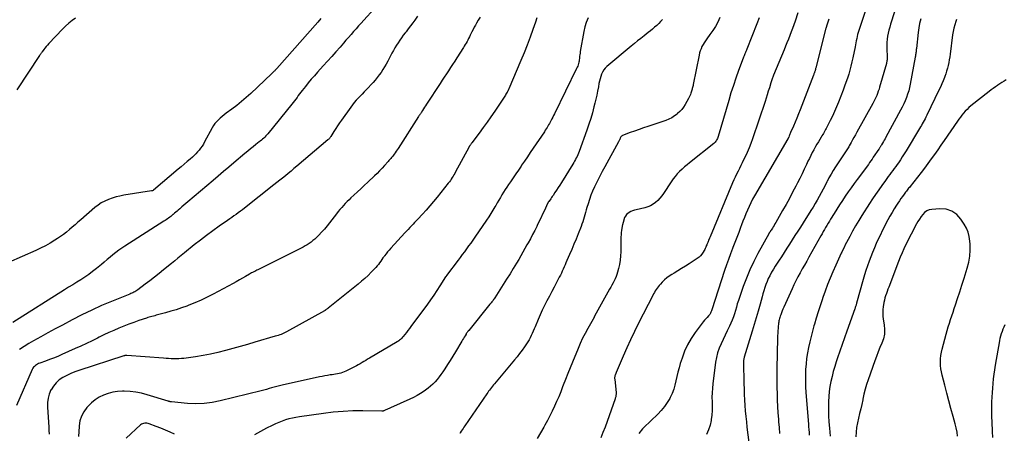
# Model space of a CAD drawing. Units: feet. Extents: x 2000000 to 2005031, y 575000 to 580007.
# Drawn here: x 2002247 to 2002490, y 575986 to 576088 of the extents above; entities that cross this region are included whole.
import ezdxf

# ---------------------------------------------------------------- set-up
doc = ezdxf.new("R2010")
doc.units = ezdxf.units.FT
doc.header["$LTSCALE"] = 100
doc.header["$MEASUREMENT"] = 0
doc.layers.add('CONTOUR INDEX', color=32, linetype='Continuous', lineweight=25)
doc.layers.add('CONTOUR INTERMEDIATE', color=40, linetype='Continuous', lineweight=15)

msp = doc.modelspace()

# ---------------------------------------------------------------- linework, layer by layer
at = {"layer": 'CONTOUR INDEX', "linetype": 'Continuous', "lineweight": 25, "flags": 128}
for points, elevation in [([(2002360.81, 576088.88), (2002360.37, 576088.12), (2002359.93, 576087.35), (2002359.68, 576086.89), (2002359.38, 576086.35), (2002359.1, 576085.8), (2002358.82, 576085.25), (2002358.55, 576084.7), (2002358.4, 576084.37), (2002358.21, 576083.98), (2002358.01, 576083.59), (2002357.81, 576083.2), (2002357.61, 576082.82), (2002357.39, 576082.44), (2002357.17, 576082.07), (2002356.95, 576081.7), (2002356.72, 576081.33), (2002355.09, 576078.79), (2002354.58, 576078), (2002354.07, 576077.22), (2002353.55, 576076.43), (2002353.04, 576075.65), (2002352.52, 576074.87), (2002352.01, 576074.09), (2002351.49, 576073.3), (2002350.98, 576072.52), (2002347.67, 576067.42), (2002347.42, 576067.03), (2002347.16, 576066.64), (2002346.91, 576066.25), (2002346.65, 576065.85), (2002346.29, 576065.3), (2002346.21, 576065.19), (2002346.14, 576065.07), (2002346.06, 576064.96), (2002345.99, 576064.85), (2002345.91, 576064.73), (2002345.84, 576064.62), (2002345.76, 576064.5), (2002345.69, 576064.39), (2002340.67, 576056.53), (2002340.44, 576056.17), (2002340.2, 576055.81), (2002339.95, 576055.46), (2002339.69, 576055.12), (2002339.47, 576054.82), (2002339.32, 576054.62), (2002339.17, 576054.43), (2002339.02, 576054.25), (2002338.86, 576054.06), (2002338.7, 576053.87), (2002338.55, 576053.69), (2002338.39, 576053.51), (2002338.22, 576053.33), (2002337.33, 576052.34), (2002336.72, 576051.67), (2002336.1, 576051.02), (2002335.45, 576050.37), (2002334.8, 576049.74), (2002333.17, 576048.2), (2002332.32, 576047.4), (2002331.48, 576046.6), (2002330.62, 576045.81), (2002329.77, 576045.02), (2002329.04, 576044.34), (2002328.56, 576043.89), (2002328.09, 576043.42), (2002327.63, 576042.94), (2002327.18, 576042.46), (2002326.75, 576041.96), (2002326.32, 576041.45), (2002325.9, 576040.94), (2002325.49, 576040.42), (2002323.77, 576038.2), (2002323.14, 576037.42), (2002322.49, 576036.65), (2002321.81, 576035.91), (2002321.12, 576035.19), (2002320.52, 576034.58), (2002320.1, 576034.18), (2002319.67, 576033.8), (2002319.21, 576033.45), (2002318.74, 576033.12), (2002318.25, 576032.8), (2002317.75, 576032.51), (2002317.25, 576032.23), (2002316.74, 576031.96), (2002306.1, 576026.64), (2002305.85, 576026.51), (2002305.59, 576026.38), (2002305.33, 576026.24), (2002305.08, 576026.11), (2002304.83, 576025.97), (2002304.57, 576025.84), (2002304.32, 576025.7), (2002304.07, 576025.55), (2002303.07, 576024.97), (2002302.31, 576024.54), (2002301.55, 576024.11), (2002300.79, 576023.69), (2002300.02, 576023.28), (2002295.07, 576020.64), (2002293.61, 576019.89), (2002292.13, 576019.18), (2002290.63, 576018.52), (2002289.11, 576017.9), (2002288.6, 576017.7), (2002287.31, 576017.23), (2002286.02, 576016.79), (2002284.7, 576016.39), (2002283.38, 576016.02), (2002281.42, 576015.51), (2002281.07, 576015.42), (2002280.72, 576015.32), (2002280.38, 576015.23), (2002280.03, 576015.14), (2002279.68, 576015.04), (2002279.34, 576014.94), (2002279, 576014.84), (2002278.66, 576014.73), (2002276.82, 576014.11), (2002275.57, 576013.68), (2002274.33, 576013.23), (2002273.09, 576012.75), (2002271.87, 576012.25), (2002270.63, 576011.71), (2002269.42, 576011.16), (2002268.22, 576010.59), (2002267.02, 576010), (2002266.66, 576009.82), (2002265.29, 576009.14), (2002263.91, 576008.48), (2002262.52, 576007.83), (2002261.12, 576007.2), (2002257.8, 576005.72), (2002256.82, 576005.3), (2002255.83, 576004.89), (2002254.84, 576004.51), (2002253.84, 576004.14), (2002252.43, 576003.65), (2002252.13, 576003.53), (2002251.85, 576003.39), (2002251.58, 576003.23), (2002251.33, 576003.05), (2002251.09, 576002.84), (2002250.89, 576002.61), (2002250.72, 576002.36), (2002250.57, 576002.08), (2002246.67, 575993.19)], 860), ([(2002429.51, 576088.64), (2002428.96, 576087.2), (2002426.5, 576080.95), (2002426.39, 576080.68), (2002426.28, 576080.4), (2002426.17, 576080.13), (2002426.05, 576079.85), (2002425.94, 576079.58), (2002425.83, 576079.3), (2002425.72, 576079.02), (2002425.62, 576078.75), (2002424.48, 576075.67), (2002423.82, 576073.85), (2002423.19, 576072.01), (2002422.6, 576070.17), (2002422.04, 576068.31), (2002419.43, 576059.41), (2002419.35, 576059.17), (2002419.26, 576058.93), (2002419.15, 576058.7), (2002419.03, 576058.48), (2002418.89, 576058.26), (2002418.73, 576058.06), (2002418.56, 576057.88), (2002418.37, 576057.72), (2002412.42, 576053), (2002411.79, 576052.48), (2002411.16, 576051.95), (2002410.56, 576051.4), (2002409.96, 576050.83), (2002409.39, 576050.24), (2002408.85, 576049.63), (2002408.35, 576048.99), (2002407.88, 576048.32), (2002405.98, 576045.43), (2002405.55, 576044.82), (2002405.08, 576044.24), (2002404.57, 576043.7), (2002404.03, 576043.19), (2002403.44, 576042.75), (2002402.81, 576042.37), (2002402.14, 576042.09), (2002401.43, 576041.87), (2002399.29, 576041.39), (2002398.84, 576041.27), (2002398.4, 576041.13), (2002397.96, 576040.96), (2002397.54, 576040.77), (2002397.17, 576040.52), (2002396.85, 576040.23), (2002396.61, 576039.86), (2002396.43, 576039.46), (2002396.06, 576038.3), (2002396.05, 576038.23), (2002396.03, 576038.17), (2002396.01, 576038.1), (2002395.99, 576038.04), (2002395.98, 576037.97), (2002395.96, 576037.91), (2002395.95, 576037.84), (2002395.93, 576037.77), (2002395.74, 576036.86), (2002395.65, 576036.33), (2002395.57, 576035.8), (2002395.53, 576035.27), (2002395.51, 576034.73), (2002395.46, 576031.07), (2002395.4, 576030.03), (2002395.3, 576028.99), (2002395.12, 576027.96), (2002394.9, 576026.94), (2002394.66, 576026.02), (2002394.49, 576025.47), (2002394.3, 576024.93), (2002394.08, 576024.4), (2002393.83, 576023.89), (2002393.56, 576023.38), (2002393.28, 576022.87), (2002393.01, 576022.36), (2002392.73, 576021.86), (2002389.03, 576015.17), (2002389, 576015.1), (2002388.96, 576015.03), (2002388.92, 576014.96), (2002388.89, 576014.89), (2002388.86, 576014.84), (2002388.84, 576014.79), (2002388.81, 576014.75), (2002388.79, 576014.7), (2002388.77, 576014.66), (2002388.74, 576014.62), (2002388.72, 576014.57), (2002388.69, 576014.53), (2002388.67, 576014.48), (2002387.36, 576012.17), (2002386.7, 576010.97), (2002386.08, 576009.74), (2002385.5, 576008.49), (2002384.95, 576007.23), (2002383.57, 576003.91), (2002383, 576002.49), (2002382.42, 576001.07), (2002381.87, 575999.64), (2002381.32, 575998.21), (2002381.15, 575997.77), (2002380.68, 575996.57), (2002380.19, 575995.37), (2002379.67, 575994.18), (2002379.14, 575993), (2002378.58, 575991.83), (2002378.01, 575990.67), (2002377.41, 575989.52), (2002376.8, 575988.37), (2002376.51, 575987.86), (2002375.73, 575986.47), (2002374.92, 575985.1)], 840), ([(2002469.32, 576088.44), (2002469.06, 576087.31), (2002468.87, 576086.18), (2002468.71, 576085.03), (2002468.27, 576081.16), (2002468.24, 576080.88), (2002468.2, 576080.61), (2002468.17, 576080.34), (2002468.14, 576080.07), (2002468.1, 576079.8), (2002468.06, 576079.53), (2002468.02, 576079.26), (2002467.97, 576078.99), (2002466.76, 576072.38), (2002466.58, 576071.54), (2002466.37, 576070.7), (2002466.11, 576069.88), (2002465.82, 576069.07), (2002465.5, 576068.27), (2002465.15, 576067.48), (2002464.77, 576066.71), (2002464.38, 576065.94), (2002460.76, 576059.28), (2002460.56, 576058.91), (2002460.36, 576058.55), (2002460.15, 576058.2), (2002459.94, 576057.84), (2002459.69, 576057.41), (2002459.61, 576057.27), (2002459.52, 576057.13), (2002459.43, 576056.99), (2002459.35, 576056.86), (2002459.26, 576056.72), (2002459.17, 576056.58), (2002459.08, 576056.44), (2002458.99, 576056.31), (2002457.66, 576054.32), (2002457.36, 576053.88), (2002457.06, 576053.45), (2002456.75, 576053.02), (2002456.44, 576052.59), (2002453.67, 576048.88), (2002452.93, 576047.86), (2002452.19, 576046.83), (2002451.46, 576045.8), (2002450.75, 576044.76), (2002450.05, 576043.71), (2002449.35, 576042.65), (2002448.68, 576041.59), (2002448.01, 576040.51), (2002447.14, 576039.1), (2002446.83, 576038.59), (2002446.52, 576038.08), (2002446.22, 576037.57), (2002445.91, 576037.05), (2002445.62, 576036.54), (2002445.32, 576036.02), (2002445.03, 576035.5), (2002444.73, 576034.98), (2002441.79, 576029.71), (2002441.25, 576028.75), (2002440.71, 576027.79), (2002440.17, 576026.82), (2002439.64, 576025.86), (2002439.11, 576024.89), (2002438.6, 576023.91), (2002438.12, 576022.92), (2002437.65, 576021.93), (2002435.59, 576017.41), (2002435.39, 576016.95), (2002435.2, 576016.49), (2002435.03, 576016.03), (2002434.87, 576015.56), (2002434.75, 576015.18), (2002434.66, 576014.89), (2002434.58, 576014.61), (2002434.5, 576014.32), (2002434.43, 576014.02), (2002434.38, 576013.73), (2002434.33, 576013.44), (2002434.29, 576013.14), (2002434.26, 576012.84), (2002434.2, 576012.21), (2002434.16, 576011.59), (2002434.12, 576010.98), (2002434.09, 576010.36), (2002434.07, 576009.75), (2002433.89, 576002.31), (2002433.87, 576000.75), (2002433.87, 575999.19), (2002433.89, 575997.63), (2002433.94, 575996.07), (2002434, 575994.51), (2002434.08, 575992.95), (2002434.18, 575991.4), (2002434.29, 575989.84), (2002434.34, 575989.17), (2002434.44, 575987.74), (2002434.54, 575986.31)], 820)]:
    msp.add_lwpolyline(points, dxfattribs=dict(at, elevation=elevation))
at = {"layer": 'CONTOUR INTERMEDIATE', "linetype": 'Continuous', "lineweight": 25, "flags": 128}
for points, elevation in [([(2002456.68, 576093.49), (2002454.1, 576085.58), (2002453.95, 576085.08), (2002453.8, 576084.58), (2002453.68, 576084.07), (2002453.56, 576083.56), (2002453.46, 576083.05), (2002453.35, 576082.53), (2002453.25, 576082.02), (2002453.15, 576081.51), (2002452.61, 576078.83), (2002452.39, 576077.81), (2002452.15, 576076.79), (2002451.88, 576075.78), (2002451.59, 576074.78), (2002451.27, 576073.78), (2002450.93, 576072.79), (2002450.58, 576071.81), (2002450.21, 576070.83), (2002449.05, 576067.87), (2002448.58, 576066.72), (2002448.09, 576065.59), (2002447.57, 576064.47), (2002447.02, 576063.35), (2002446.22, 576061.78), (2002446.06, 576061.46), (2002445.89, 576061.15), (2002445.72, 576060.84), (2002445.55, 576060.53), (2002445.38, 576060.22), (2002445.2, 576059.91), (2002445.02, 576059.61), (2002444.83, 576059.31), (2002444.49, 576058.74), (2002444.13, 576058.15), (2002443.78, 576057.56), (2002443.44, 576056.96), (2002443.1, 576056.37), (2002443, 576056.18), (2002442.62, 576055.48), (2002442.26, 576054.78), (2002441.91, 576054.07), (2002441.57, 576053.35), (2002441.19, 576052.52), (2002440.66, 576051.38), (2002440.12, 576050.25), (2002439.56, 576049.13), (2002439, 576048.02), (2002438.58, 576047.21), (2002437.79, 576045.71), (2002436.98, 576044.21), (2002436.16, 576042.71), (2002435.32, 576041.23), (2002433.62, 576038.26), (2002433.42, 576037.92), (2002433.22, 576037.57), (2002433.01, 576037.23), (2002432.8, 576036.9), (2002432.47, 576036.37), (2002432.42, 576036.3), (2002432.38, 576036.22), (2002432.33, 576036.15), (2002432.28, 576036.08), (2002432.23, 576036), (2002432.19, 576035.93), (2002432.14, 576035.85), (2002432.09, 576035.78), (2002432.04, 576035.69), (2002431.99, 576035.61), (2002431.94, 576035.53), (2002431.9, 576035.45), (2002429.25, 576030.63), (2002428.22, 576028.65), (2002427.26, 576026.63), (2002426.41, 576024.57), (2002425.62, 576022.47), (2002424.7, 576019.82), (2002424.43, 576019.03), (2002424.17, 576018.23), (2002423.93, 576017.43), (2002423.7, 576016.62), (2002423.46, 576015.81), (2002423.19, 576015.02), (2002422.89, 576014.24), (2002422.56, 576013.47), (2002422.21, 576012.71), (2002421.71, 576011.62), (2002421.2, 576010.54), (2002420.69, 576009.46), (2002420.18, 576008.38), (2002419.71, 576007.29), (2002419.32, 576006.17), (2002419.04, 576005.03), (2002418.83, 576003.86), (2002418.14, 575998.53), (2002418.02, 575997.43), (2002417.95, 575996.33), (2002417.93, 575995.23), (2002417.95, 575994.13), (2002417.97, 575993.03), (2002417.95, 575991.93), (2002417.86, 575990.83), (2002417.73, 575989.73), (2002417.7, 575989.5), (2002417.45, 575988.32), (2002417.11, 575987.17), (2002416.62, 575986.08)], 828), ([(2002334.73, 576090.86), (2002332.17, 576088.08), (2002331.54, 576087.38), (2002330.91, 576086.68), (2002330.29, 576085.98), (2002329.67, 576085.27), (2002329.05, 576084.56), (2002328.43, 576083.85), (2002327.81, 576083.14), (2002327.19, 576082.43), (2002326.37, 576081.49), (2002325.33, 576080.32), (2002324.29, 576079.15), (2002323.24, 576077.98), (2002322.19, 576076.82), (2002320.8, 576075.29), (2002320.03, 576074.42), (2002319.27, 576073.54), (2002318.53, 576072.65), (2002317.8, 576071.75), (2002317, 576070.74), (2002316.68, 576070.33), (2002316.37, 576069.92), (2002316.05, 576069.51), (2002315.75, 576069.09), (2002315.44, 576068.68), (2002315.13, 576068.26), (2002314.81, 576067.86), (2002314.48, 576067.45), (2002308.56, 576060.14), (2002308.32, 576059.86), (2002308.08, 576059.59), (2002307.82, 576059.32), (2002307.55, 576059.07), (2002307.28, 576058.82), (2002307, 576058.58), (2002306.71, 576058.34), (2002306.43, 576058.11), (2002305.64, 576057.48), (2002304.95, 576056.93), (2002304.27, 576056.38), (2002303.6, 576055.82), (2002302.93, 576055.26), (2002300.22, 576052.96), (2002298.93, 576051.87), (2002297.65, 576050.79), (2002296.36, 576049.7), (2002295.08, 576048.61), (2002288.89, 576043.36), (2002288.39, 576042.94), (2002287.89, 576042.51), (2002287.4, 576042.09), (2002286.9, 576041.66), (2002286.52, 576041.33), (2002286.21, 576041.07), (2002285.9, 576040.81), (2002285.6, 576040.54), (2002285.29, 576040.28), (2002285.2, 576040.2), (2002284.94, 576039.98), (2002284.67, 576039.76), (2002284.4, 576039.55), (2002284.12, 576039.34), (2002283.84, 576039.14), (2002283.56, 576038.94), (2002283.28, 576038.75), (2002282.99, 576038.56), (2002273.39, 576032.46), (2002272.62, 576031.96), (2002271.87, 576031.43), (2002271.13, 576030.87), (2002270.42, 576030.3), (2002269.71, 576029.71), (2002269, 576029.12), (2002268.29, 576028.54), (2002267.58, 576027.95), (2002266.34, 576026.93), (2002265.41, 576026.2), (2002264.47, 576025.49), (2002263.5, 576024.83), (2002262.51, 576024.18), (2002261.51, 576023.56), (2002260.51, 576022.93), (2002259.51, 576022.31), (2002258.51, 576021.68), (2002245.76, 576013.6)], 868), ([(2002439.07, 576089.87), (2002438.4, 576087.88), (2002438.09, 576086.98), (2002437.77, 576086.09), (2002437.44, 576085.2), (2002437.1, 576084.31), (2002436.75, 576083.42), (2002436.39, 576082.54), (2002436.03, 576081.66), (2002435.67, 576080.78), (2002433.09, 576074.57), (2002432.99, 576074.34), (2002432.9, 576074.1), (2002432.81, 576073.87), (2002432.73, 576073.63), (2002432.64, 576073.39), (2002432.56, 576073.15), (2002432.49, 576072.91), (2002432.42, 576072.67), (2002432.06, 576071.45), (2002431.8, 576070.6), (2002431.54, 576069.75), (2002431.27, 576068.9), (2002430.99, 576068.06), (2002427.92, 576058.89), (2002427.51, 576057.75), (2002427.08, 576056.63), (2002426.61, 576055.53), (2002426.1, 576054.44), (2002425.73, 576053.69), (2002425.39, 576052.98), (2002425.04, 576052.28), (2002424.69, 576051.58), (2002424.34, 576050.88), (2002423.99, 576050.18), (2002423.65, 576049.47), (2002423.33, 576048.76), (2002423.02, 576048.04), (2002417.46, 576034.72), (2002417.34, 576034.44), (2002417.22, 576034.16), (2002417.11, 576033.89), (2002416.99, 576033.61), (2002416.87, 576033.33), (2002416.76, 576033.05), (2002416.65, 576032.77), (2002416.53, 576032.49), (2002416.53, 576032.47), (2002416.4, 576032.18), (2002416.28, 576031.9), (2002416.14, 576031.62), (2002415.99, 576031.34), (2002415.76, 576030.94), (2002415.47, 576030.5), (2002415.14, 576030.09), (2002414.75, 576029.73), (2002414.32, 576029.41), (2002412.29, 576028.09), (2002411.38, 576027.51), (2002410.46, 576026.93), (2002409.54, 576026.37), (2002408.61, 576025.81), (2002408.06, 576025.48), (2002407.42, 576025.07), (2002406.81, 576024.62), (2002406.24, 576024.13), (2002405.7, 576023.6), (2002405.23, 576023.11), (2002404.95, 576022.79), (2002404.68, 576022.46), (2002404.43, 576022.12), (2002404.2, 576021.77), (2002403.98, 576021.4), (2002403.76, 576021.04), (2002403.56, 576020.66), (2002403.36, 576020.29), (2002399.87, 576013.44), (2002398.87, 576011.43), (2002397.9, 576009.41), (2002396.97, 576007.38), (2002396.07, 576005.33), (2002394.36, 576001.34), (2002394.33, 576001.27), (2002394.3, 576001.21), (2002394.28, 576001.14), (2002394.25, 576001.07), (2002394.22, 576001.01), (2002394.19, 576000.94), (2002394.16, 576000.88), (2002394.14, 576000.81), (2002394.11, 576000.73), (2002394.07, 576000.63), (2002394.04, 576000.52), (2002394.01, 576000.42), (2002393.99, 576000.31), (2002393.98, 576000.24), (2002393.96, 576000.09), (2002393.96, 575999.95), (2002393.96, 575999.81), (2002393.97, 575999.66), (2002394.3, 575996.3), (2002394.31, 575996.11), (2002394.31, 575995.92), (2002394.29, 575995.74), (2002394.26, 575995.55), (2002394.22, 575995.37), (2002394.18, 575995.19), (2002394.13, 575995.01), (2002394.07, 575994.83), (2002391.59, 575987.88), (2002391.09, 575986.54), (2002390.58, 575985.2)], 836), ([(2002462.91, 576090.19), (2002461.91, 576087.11), (2002461.69, 576086.38), (2002461.49, 576085.64), (2002461.32, 576084.89), (2002461.17, 576084.14), (2002461.07, 576083.39), (2002460.99, 576082.63), (2002460.97, 576081.86), (2002460.97, 576081.1), (2002461.05, 576079.03), (2002461.06, 576078.92), (2002461.06, 576078.81), (2002461.06, 576078.69), (2002461.05, 576078.58), (2002461.04, 576078.34), (2002461.02, 576078.11), (2002460.99, 576077.87), (2002460.94, 576077.65), (2002460.89, 576077.42), (2002459.22, 576071.62), (2002459.06, 576071.1), (2002458.89, 576070.59), (2002458.7, 576070.08), (2002458.5, 576069.57), (2002458.28, 576069.07), (2002458.04, 576068.58), (2002457.8, 576068.09), (2002457.54, 576067.61), (2002453.61, 576060.52), (2002453.26, 576059.87), (2002452.9, 576059.23), (2002452.54, 576058.59), (2002452.18, 576057.95), (2002451.75, 576057.19), (2002451.6, 576056.93), (2002451.44, 576056.67), (2002451.28, 576056.41), (2002451.11, 576056.16), (2002450.95, 576055.9), (2002450.78, 576055.65), (2002450.61, 576055.4), (2002450.45, 576055.15), (2002448.36, 576052), (2002447.79, 576051.11), (2002447.25, 576050.21), (2002446.74, 576049.29), (2002446.26, 576048.35), (2002446.21, 576048.26), (2002445.76, 576047.36), (2002445.3, 576046.46), (2002444.84, 576045.57), (2002444.36, 576044.69), (2002443.87, 576043.81), (2002443.37, 576042.94), (2002442.85, 576042.08), (2002442.31, 576041.23), (2002440.36, 576038.2), (2002439.7, 576037.16), (2002439.03, 576036.11), (2002438.37, 576035.07), (2002437.71, 576034.01), (2002437.05, 576032.97), (2002436.38, 576031.92), (2002435.7, 576030.88), (2002435.02, 576029.85), (2002434.47, 576029.02), (2002433.99, 576028.28), (2002433.51, 576027.53), (2002433.06, 576026.77), (2002432.61, 576026.01), (2002432.53, 576025.86), (2002432.15, 576025.16), (2002431.8, 576024.45), (2002431.49, 576023.71), (2002431.21, 576022.97), (2002430.95, 576022.22), (2002430.71, 576021.46), (2002430.48, 576020.7), (2002430.26, 576019.93), (2002429.76, 576018.14), (2002429.29, 576016.47), (2002428.81, 576014.81), (2002428.32, 576013.15), (2002427.83, 576011.5), (2002425.87, 576005.07), (2002425.83, 576004.93), (2002425.8, 576004.78), (2002425.76, 576004.63), (2002425.74, 576004.49), (2002425.72, 576004.34), (2002425.7, 576004.19), (2002425.69, 576004.04), (2002425.69, 576003.89), (2002425.8, 575998.61), (2002425.84, 575997.26), (2002425.89, 575995.91), (2002425.95, 575994.56), (2002426.03, 575993.22), (2002426.13, 575991.87), (2002426.25, 575990.52), (2002426.39, 575989.18), (2002426.55, 575987.84), (2002427.58, 575979.7)], 824), ([(2002321.65, 576088.52), (2002320.9, 576087.61), (2002310.81, 576076.23), (2002310.67, 576076.08), (2002310.53, 576075.93), (2002310.39, 576075.79), (2002310.25, 576075.65), (2002310.12, 576075.52), (2002310.04, 576075.45), (2002309.96, 576075.37), (2002309.87, 576075.3), (2002309.79, 576075.22), (2002309.71, 576075.15), (2002309.62, 576075.07), (2002309.54, 576075), (2002309.46, 576074.92), (2002304.36, 576070.07), (2002303.25, 576069.05), (2002302.11, 576068.06), (2002300.94, 576067.12), (2002299.74, 576066.2), (2002298.32, 576065.16), (2002297.82, 576064.77), (2002297.33, 576064.38), (2002296.85, 576063.97), (2002296.38, 576063.55), (2002295.94, 576063.1), (2002295.54, 576062.63), (2002295.18, 576062.12), (2002294.86, 576061.58), (2002292.99, 576058.1), (2002292.69, 576057.58), (2002292.37, 576057.07), (2002292.02, 576056.58), (2002291.66, 576056.11), (2002291.26, 576055.66), (2002290.86, 576055.22), (2002290.43, 576054.8), (2002289.99, 576054.39), (2002289.42, 576053.9), (2002288.69, 576053.27), (2002287.95, 576052.63), (2002287.21, 576052), (2002286.47, 576051.37), (2002280.4, 576046.24), (2002280.29, 576046.17), (2002280.18, 576046.1), (2002280.05, 576046.06), (2002279.92, 576046.03), (2002273.12, 576044.96), (2002272.15, 576044.78), (2002271.2, 576044.55), (2002270.25, 576044.26), (2002269.32, 576043.94), (2002268.42, 576043.54), (2002267.56, 576043.08), (2002266.75, 576042.53), (2002265.97, 576041.93), (2002262.49, 576038.93), (2002261.79, 576038.33), (2002261.1, 576037.73), (2002260.4, 576037.12), (2002259.71, 576036.51), (2002259, 576035.92), (2002258.28, 576035.35), (2002257.53, 576034.82), (2002256.77, 576034.31), (2002256.09, 576033.88), (2002254.95, 576033.19), (2002253.8, 576032.54), (2002252.62, 576031.94), (2002251.43, 576031.37), (2002244.74, 576028.38)], 872), ([(2002261.22, 576088.63), (2002260.37, 576088.01), (2002259.56, 576087.35), (2002258.78, 576086.65), (2002258.04, 576085.92), (2002254.61, 576082.32), (2002254.29, 576081.97), (2002253.98, 576081.61), (2002253.69, 576081.24), (2002253.4, 576080.86), (2002253.02, 576080.32), (2002252.93, 576080.2), (2002252.85, 576080.09), (2002252.77, 576079.97), (2002252.7, 576079.85), (2002252.62, 576079.73), (2002252.54, 576079.61), (2002252.46, 576079.5), (2002252.38, 576079.38), (2002246.75, 576070.94)], 876), ([(2002345.45, 576089.07), (2002344.78, 576088.14), (2002344.25, 576087.41), (2002343.7, 576086.68), (2002343.15, 576085.96), (2002342.59, 576085.24), (2002342.37, 576084.97), (2002341.91, 576084.38), (2002341.47, 576083.78), (2002341.04, 576083.17), (2002340.63, 576082.55), (2002340.23, 576081.92), (2002339.85, 576081.28), (2002339.48, 576080.63), (2002339.13, 576079.98), (2002338.09, 576078), (2002337.7, 576077.3), (2002337.31, 576076.6), (2002336.89, 576075.92), (2002336.46, 576075.25), (2002336, 576074.6), (2002335.52, 576073.96), (2002335.01, 576073.35), (2002334.48, 576072.75), (2002332.77, 576070.92), (2002332.28, 576070.41), (2002331.8, 576069.89), (2002331.3, 576069.38), (2002330.81, 576068.87), (2002330.33, 576068.36), (2002329.86, 576067.82), (2002329.42, 576067.27), (2002329, 576066.71), (2002326.7, 576063.51), (2002326.21, 576062.81), (2002325.73, 576062.11), (2002325.27, 576061.39), (2002324.82, 576060.67), (2002324.08, 576059.45), (2002324, 576059.33), (2002323.92, 576059.21), (2002323.83, 576059.1), (2002323.74, 576058.99), (2002323.65, 576058.88), (2002323.55, 576058.78), (2002323.44, 576058.68), (2002323.34, 576058.59), (2002315.7, 576052.12), (2002315, 576051.53), (2002314.3, 576050.95), (2002313.6, 576050.37), (2002312.9, 576049.8), (2002312.19, 576049.22), (2002311.48, 576048.66), (2002310.77, 576048.09), (2002310.06, 576047.52), (2002302.83, 576041.82), (2002302.32, 576041.42), (2002301.8, 576041.03), (2002301.28, 576040.65), (2002300.76, 576040.28), (2002300.23, 576039.91), (2002299.7, 576039.54), (2002299.17, 576039.17), (2002298.64, 576038.8), (2002296.57, 576037.34), (2002295.02, 576036.22), (2002293.48, 576035.09), (2002291.96, 576033.92), (2002290.46, 576032.74), (2002288.03, 576030.77), (2002287.23, 576030.13), (2002286.44, 576029.49), (2002285.64, 576028.84), (2002284.85, 576028.19), (2002282.89, 576026.58), (2002281.77, 576025.68), (2002280.65, 576024.79), (2002279.52, 576023.92), (2002278.37, 576023.06), (2002276.52, 576021.68), (2002276.29, 576021.52), (2002276.06, 576021.37), (2002275.82, 576021.23), (2002275.57, 576021.1), (2002275.32, 576020.98), (2002275.07, 576020.87), (2002274.81, 576020.76), (2002274.55, 576020.65), (2002270.11, 576018.84), (2002267.64, 576017.79), (2002265.2, 576016.7), (2002262.79, 576015.53), (2002260.41, 576014.31), (2002257.97, 576013.02), (2002256.19, 576012.06), (2002254.42, 576011.09), (2002252.66, 576010.1), (2002250.9, 576009.1), (2002249.75, 576008.43), (2002248.59, 576007.74), (2002247.43, 576007.03)], 864), ([(2002374.78, 576088.67), (2002374.45, 576087.63), (2002373.83, 576085.83), (2002373.15, 576083.9), (2002372.44, 576081.97), (2002371.68, 576080.07), (2002370.9, 576078.17), (2002367.91, 576071.15), (2002367.86, 576071.05), (2002367.82, 576070.95), (2002367.77, 576070.86), (2002367.72, 576070.76), (2002367.68, 576070.66), (2002367.62, 576070.57), (2002367.57, 576070.47), (2002367.52, 576070.38), (2002367.35, 576070.09), (2002367.21, 576069.86), (2002367.07, 576069.62), (2002366.92, 576069.39), (2002366.77, 576069.16), (2002364.43, 576065.69), (2002363.49, 576064.33), (2002362.54, 576062.97), (2002361.58, 576061.64), (2002360.6, 576060.31), (2002358.79, 576057.91), (2002358.7, 576057.79), (2002358.62, 576057.67), (2002358.53, 576057.54), (2002358.44, 576057.42), (2002358.37, 576057.32), (2002358.32, 576057.25), (2002358.28, 576057.17), (2002358.23, 576057.1), (2002358.19, 576057.03), (2002358.15, 576056.95), (2002358.11, 576056.88), (2002358.07, 576056.8), (2002358.02, 576056.73), (2002354.79, 576050.72), (2002354.6, 576050.37), (2002354.39, 576050.01), (2002354.18, 576049.66), (2002353.97, 576049.32), (2002353.74, 576048.97), (2002353.51, 576048.64), (2002353.26, 576048.31), (2002353.01, 576047.99), (2002350.23, 576044.52), (2002349.35, 576043.45), (2002348.46, 576042.39), (2002347.54, 576041.34), (2002346.61, 576040.31), (2002345.52, 576039.13), (2002345.13, 576038.7), (2002344.72, 576038.27), (2002344.32, 576037.85), (2002343.91, 576037.43), (2002343.51, 576037.01), (2002343.11, 576036.58), (2002342.71, 576036.16), (2002342.31, 576035.73), (2002338.83, 576031.93), (2002338.43, 576031.49), (2002338.05, 576031.04), (2002337.68, 576030.58), (2002337.33, 576030.1), (2002337.2, 576029.93), (2002336.91, 576029.54), (2002336.63, 576029.15), (2002336.35, 576028.75), (2002336.08, 576028.35), (2002335.79, 576027.96), (2002335.5, 576027.58), (2002335.18, 576027.21), (2002334.86, 576026.86), (2002334.02, 576026), (2002333.26, 576025.24), (2002332.47, 576024.5), (2002331.66, 576023.79), (2002330.83, 576023.09), (2002323.45, 576017.16), (2002323.33, 576017.07), (2002323.21, 576016.98), (2002323.09, 576016.9), (2002322.97, 576016.81), (2002322.76, 576016.67), (2002322.74, 576016.66), (2002322.72, 576016.65), (2002322.71, 576016.64), (2002322.69, 576016.63), (2002322.61, 576016.59), (2002322.59, 576016.57), (2002322.57, 576016.56), (2002322.56, 576016.55), (2002322.54, 576016.54), (2002313.2, 576011.34), (2002312.87, 576011.16), (2002312.53, 576011), (2002312.18, 576010.85), (2002311.84, 576010.71), (2002311.48, 576010.58), (2002311.13, 576010.46), (2002310.77, 576010.35), (2002310.41, 576010.24), (2002305.35, 576008.77), (2002303.54, 576008.25), (2002301.73, 576007.73), (2002299.92, 576007.22), (2002298.11, 576006.71), (2002296.29, 576006.24), (2002294.46, 576005.82), (2002292.62, 576005.48), (2002290.76, 576005.19), (2002287.9, 576004.81), (2002287.28, 576004.74), (2002286.65, 576004.7), (2002286.03, 576004.68), (2002285.4, 576004.69), (2002284.77, 576004.72), (2002284.14, 576004.75), (2002283.51, 576004.79), (2002282.89, 576004.83), (2002273.82, 576005.48), (2002273.8, 576005.48), (2002273.78, 576005.49), (2002273.76, 576005.49), (2002273.74, 576005.49), (2002273.65, 576005.5), (2002273.63, 576005.5), (2002273.61, 576005.5), (2002273.59, 576005.5), (2002273.57, 576005.5), (2002273.45, 576005.49), (2002273.37, 576005.48), (2002273.29, 576005.46), (2002273.21, 576005.44), (2002273.13, 576005.42), (2002262.06, 576001.82), (2002261.04, 576001.45), (2002260.03, 576001.05), (2002259.05, 576000.58), (2002258.08, 576000.08), (2002257.2, 575999.48), (2002256.41, 575998.8), (2002255.76, 575997.98), (2002255.19, 575997.08), (2002255.17, 575997.03), (2002254.76, 575996.02), (2002254.46, 575994.98), (2002254.32, 575993.91), (2002254.3, 575992.81), (2002254.61, 575987.9), (2002254.67, 575987), (2002254.74, 575986.1)], 856), ([(2002387.47, 576088.64), (2002386.99, 576087.56), (2002386.64, 576086.44), (2002386.37, 576085.29), (2002385.51, 576080.36), (2002385.44, 576079.98), (2002385.39, 576079.59), (2002385.34, 576079.2), (2002385.3, 576078.81), (2002385.29, 576078.63), (2002385.25, 576078.33), (2002385.21, 576078.04), (2002385.14, 576077.75), (2002385.07, 576077.46), (2002385.06, 576077.41), (2002384.96, 576077.1), (2002384.86, 576076.8), (2002384.73, 576076.51), (2002384.6, 576076.21), (2002379.13, 576065), (2002378.93, 576064.6), (2002378.73, 576064.2), (2002378.53, 576063.81), (2002378.33, 576063.41), (2002378.28, 576063.32), (2002378.1, 576062.97), (2002377.91, 576062.63), (2002377.71, 576062.29), (2002377.51, 576061.96), (2002377.31, 576061.63), (2002377.1, 576061.3), (2002376.88, 576060.97), (2002376.66, 576060.64), (2002373.9, 576056.58), (2002373.18, 576055.53), (2002372.47, 576054.47), (2002371.75, 576053.41), (2002371.04, 576052.35), (2002370.91, 576052.16), (2002370.27, 576051.19), (2002369.62, 576050.23), (2002368.96, 576049.27), (2002368.31, 576048.3), (2002367.86, 576047.64), (2002367.44, 576047.01), (2002367.02, 576046.37), (2002366.62, 576045.72), (2002366.22, 576045.07), (2002365.83, 576044.42), (2002365.44, 576043.76), (2002365.05, 576043.1), (2002364.67, 576042.45), (2002364.47, 576042.11), (2002363.98, 576041.28), (2002363.48, 576040.47), (2002362.96, 576039.66), (2002362.42, 576038.87), (2002359.52, 576034.64), (2002359.02, 576033.92), (2002358.52, 576033.2), (2002358.01, 576032.49), (2002357.49, 576031.78), (2002356.98, 576031.07), (2002356.45, 576030.36), (2002355.93, 576029.66), (2002355.4, 576028.96), (2002352.6, 576025.25), (2002352.57, 576025.2), (2002352.53, 576025.15), (2002352.5, 576025.11), (2002352.47, 576025.06), (2002352.44, 576025.01), (2002352.41, 576024.96), (2002352.38, 576024.91), (2002352.35, 576024.86), (2002350.94, 576022.65), (2002350.2, 576021.51), (2002349.44, 576020.37), (2002348.65, 576019.26), (2002347.85, 576018.15), (2002343.77, 576012.62), (2002343.41, 576012.14), (2002343.05, 576011.66), (2002342.69, 576011.19), (2002342.32, 576010.72), (2002341.9, 576010.18), (2002341.73, 576009.99), (2002341.57, 576009.8), (2002341.39, 576009.62), (2002341.2, 576009.45), (2002341.01, 576009.29), (2002340.81, 576009.13), (2002340.6, 576008.99), (2002340.38, 576008.85), (2002333.59, 576004.85), (2002333.13, 576004.58), (2002332.68, 576004.31), (2002332.22, 576004.04), (2002331.76, 576003.76), (2002331.31, 576003.5), (2002330.84, 576003.23), (2002330.38, 576002.98), (2002329.91, 576002.73), (2002327.74, 576001.63), (2002327.35, 576001.45), (2002326.95, 576001.29), (2002326.54, 576001.16), (2002326.12, 576001.06), (2002325.69, 576000.97), (2002325.26, 576000.9), (2002324.84, 576000.83), (2002324.41, 576000.77), (2002323.94, 576000.71), (2002323.27, 576000.61), (2002322.61, 576000.51), (2002321.96, 576000.38), (2002321.3, 576000.25), (2002312.09, 575998.22), (2002311.44, 575998.07), (2002310.79, 575997.91), (2002310.14, 575997.73), (2002309.5, 575997.54), (2002308.86, 575997.35), (2002308.21, 575997.17), (2002307.57, 575997), (2002306.92, 575996.83), (2002296.86, 575994.32), (2002294.86, 575993.93), (2002292.86, 575993.67), (2002290.84, 575993.62), (2002288.81, 575993.71), (2002284.85, 575994.07), (2002284.79, 575994.08), (2002284.73, 575994.09), (2002284.68, 575994.1), (2002284.62, 575994.11), (2002284.57, 575994.12), (2002284.51, 575994.13), (2002284.46, 575994.14), (2002284.4, 575994.16), (2002284.36, 575994.17), (2002284.28, 575994.19), (2002284.2, 575994.22), (2002284.12, 575994.24), (2002284.05, 575994.26), (2002278.83, 575995.84), (2002277.45, 575996.2), (2002276.05, 575996.47), (2002274.64, 575996.62), (2002273.21, 575996.69), (2002272.75, 575996.69), (2002271.56, 575996.63), (2002270.39, 575996.46), (2002269.25, 575996.16), (2002268.13, 575995.76), (2002267.07, 575995.22), (2002266.07, 575994.6), (2002265.16, 575993.85), (2002264.31, 575993.02), (2002264, 575992.68), (2002263.26, 575991.66), (2002262.67, 575990.57), (2002262.31, 575989.39), (2002262.11, 575988.15), (2002262.1, 575987.99), (2002262.03, 575986.77), (2002261.95, 575985.55)], 852), ([(2002405.77, 576088.23), (2002405.29, 576087.74), (2002404.81, 576087.27), (2002404.32, 576086.8), (2002403.81, 576086.35), (2002403.3, 576085.9), (2002402.78, 576085.46), (2002402.25, 576085.04), (2002401.72, 576084.62), (2002401.2, 576084.23), (2002400.41, 576083.62), (2002399.62, 576083), (2002398.84, 576082.37), (2002398.07, 576081.73), (2002392.07, 576076.68), (2002391.66, 576076.27), (2002391.29, 576075.83), (2002390.99, 576075.33), (2002390.75, 576074.79), (2002390.56, 576074.23), (2002390.38, 576073.66), (2002390.24, 576073.08), (2002390.11, 576072.5), (2002389.95, 576071.66), (2002389.75, 576070.65), (2002389.54, 576069.65), (2002389.31, 576068.65), (2002389.08, 576067.65), (2002388.85, 576066.75), (2002388.47, 576065.3), (2002388.06, 576063.87), (2002387.61, 576062.45), (2002387.12, 576061.04), (2002385.21, 576055.76), (2002385.06, 576055.36), (2002384.89, 576054.95), (2002384.71, 576054.55), (2002384.52, 576054.16), (2002384.31, 576053.78), (2002384.1, 576053.39), (2002383.89, 576053.01), (2002383.66, 576052.64), (2002380.88, 576048.11), (2002380.48, 576047.48), (2002380.09, 576046.85), (2002379.68, 576046.23), (2002379.27, 576045.62), (2002378.79, 576044.93), (2002378.61, 576044.66), (2002378.43, 576044.39), (2002378.24, 576044.13), (2002378.05, 576043.87), (2002377.75, 576043.45), (2002377.71, 576043.4), (2002377.67, 576043.34), (2002377.63, 576043.28), (2002377.59, 576043.22), (2002377.56, 576043.16), (2002377.53, 576043.1), (2002377.5, 576043.04), (2002377.47, 576042.98), (2002376.66, 576041.24), (2002376.22, 576040.3), (2002375.78, 576039.37), (2002375.33, 576038.44), (2002374.88, 576037.52), (2002374.78, 576037.31), (2002374.27, 576036.29), (2002373.75, 576035.28), (2002373.21, 576034.27), (2002372.67, 576033.26), (2002372.38, 576032.75), (2002371.88, 576031.85), (2002371.38, 576030.96), (2002370.86, 576030.08), (2002370.35, 576029.19), (2002369.81, 576028.28), (2002369.01, 576026.95), (2002368.2, 576025.62), (2002367.37, 576024.3), (2002366.54, 576022.99), (2002364.43, 576019.7), (2002364.3, 576019.5), (2002364.16, 576019.29), (2002364.02, 576019.09), (2002363.87, 576018.9), (2002363.73, 576018.7), (2002363.58, 576018.51), (2002363.43, 576018.31), (2002363.27, 576018.12), (2002358.02, 576011.71), (2002357.98, 576011.66), (2002357.94, 576011.62), (2002357.91, 576011.57), (2002357.87, 576011.52), (2002357.83, 576011.47), (2002357.79, 576011.42), (2002357.76, 576011.37), (2002357.72, 576011.32), (2002357.65, 576011.21), (2002357.58, 576011.11), (2002357.51, 576011), (2002357.44, 576010.89), (2002357.38, 576010.79), (2002357.12, 576010.36), (2002356.93, 576010.04), (2002356.74, 576009.72), (2002356.54, 576009.4), (2002356.35, 576009.08), (2002354.76, 576006.42), (2002354.12, 576005.37), (2002353.47, 576004.32), (2002352.81, 576003.28), (2002352.13, 576002.25), (2002351.63, 576001.5), (2002351.18, 576000.86), (2002350.72, 576000.23), (2002350.23, 575999.62), (2002349.73, 575999.02), (2002349.19, 575998.46), (2002348.63, 575997.92), (2002348.03, 575997.44), (2002347.4, 575996.98), (2002347.02, 575996.72), (2002346.17, 575996.18), (2002345.3, 575995.66), (2002344.41, 575995.19), (2002343.5, 575994.75), (2002338.76, 575992.61), (2002338.47, 575992.48), (2002338.19, 575992.35), (2002337.9, 575992.22), (2002337.61, 575992.1), (2002337.16, 575991.9), (2002337.1, 575991.87), (2002337.04, 575991.85), (2002336.97, 575991.84), (2002336.91, 575991.83), (2002336.85, 575991.83), (2002336.78, 575991.83), (2002336.72, 575991.82), (2002336.66, 575991.82), (2002331.93, 575991.88), (2002329.5, 575991.85), (2002327.08, 575991.75), (2002324.67, 575991.54), (2002322.26, 575991.25), (2002316.38, 575990.41), (2002315.5, 575990.27), (2002314.63, 575990.1), (2002313.77, 575989.88), (2002312.91, 575989.65), (2002312.07, 575989.36), (2002311.24, 575989.05), (2002310.43, 575988.69), (2002309.64, 575988.31), (2002308.24, 575987.58), (2002306.76, 575986.79), (2002305.3, 575985.99)], 848), ([(2002419.88, 576088.75), (2002419.34, 576087.65), (2002418.76, 576086.58), (2002418.12, 576085.55), (2002417.43, 576084.55), (2002416.64, 576083.47), (2002416.32, 576083.02), (2002416.02, 576082.55), (2002415.74, 576082.07), (2002415.47, 576081.58), (2002415.24, 576081.08), (2002415.04, 576080.57), (2002414.88, 576080.04), (2002414.75, 576079.5), (2002413.31, 576072.25), (2002413.26, 576072.02), (2002413.21, 576071.78), (2002413.15, 576071.54), (2002413.09, 576071.3), (2002413.03, 576071.07), (2002412.96, 576070.83), (2002412.88, 576070.6), (2002412.81, 576070.37), (2002412.73, 576070.14), (2002412.6, 576069.8), (2002412.45, 576069.47), (2002412.3, 576069.14), (2002412.13, 576068.82), (2002411.29, 576067.31), (2002410.91, 576066.7), (2002410.49, 576066.12), (2002410, 576065.59), (2002409.48, 576065.1), (2002409.34, 576064.99), (2002408.7, 576064.5), (2002408.03, 576064.07), (2002407.31, 576063.72), (2002406.56, 576063.42), (2002402.14, 576061.92), (2002401.05, 576061.55), (2002399.96, 576061.17), (2002398.88, 576060.79), (2002397.8, 576060.4), (2002395.93, 576059.72), (2002395.8, 576059.65), (2002395.68, 576059.57), (2002395.58, 576059.46), (2002395.49, 576059.34), (2002395.42, 576059.2), (2002395.35, 576059.06), (2002395.29, 576058.92), (2002395.23, 576058.78), (2002395.22, 576058.75), (2002395.15, 576058.59), (2002395.08, 576058.43), (2002395, 576058.27), (2002394.92, 576058.12), (2002391.54, 576051.98), (2002390.93, 576050.83), (2002390.32, 576049.69), (2002389.74, 576048.53), (2002389.17, 576047.36), (2002389.01, 576047.02), (2002388.55, 576046.01), (2002388.13, 576044.99), (2002387.75, 576043.95), (2002387.41, 576042.9), (2002387.12, 576041.94), (2002386.95, 576041.36), (2002386.78, 576040.77), (2002386.62, 576040.19), (2002386.45, 576039.6), (2002386.28, 576039.02), (2002386.1, 576038.44), (2002385.9, 576037.87), (2002385.69, 576037.3), (2002384.97, 576035.47), (2002384.46, 576034.19), (2002383.94, 576032.91), (2002383.41, 576031.64), (2002382.86, 576030.38), (2002382.2, 576028.88), (2002381.98, 576028.37), (2002381.75, 576027.85), (2002381.53, 576027.33), (2002381.3, 576026.81), (2002381.08, 576026.29), (2002380.84, 576025.78), (2002380.59, 576025.27), (2002380.34, 576024.77), (2002379.68, 576023.5), (2002379.09, 576022.37), (2002378.49, 576021.24), (2002377.89, 576020.12), (2002377.29, 576018.99), (2002376.7, 576017.86), (2002376.14, 576016.71), (2002375.61, 576015.55), (2002375.1, 576014.38), (2002374.37, 576012.61), (2002374.14, 576012.06), (2002373.91, 576011.51), (2002373.67, 576010.96), (2002373.42, 576010.42), (2002373.16, 576009.89), (2002372.88, 576009.37), (2002372.57, 576008.86), (2002372.25, 576008.36), (2002371.76, 576007.66), (2002371.17, 576006.84), (2002370.57, 576006.02), (2002369.94, 576005.21), (2002369.3, 576004.42), (2002364.41, 575998.56), (2002364.16, 575998.25), (2002363.91, 575997.94), (2002363.66, 575997.63), (2002363.42, 575997.32), (2002363.18, 575997), (2002362.94, 575996.69), (2002362.71, 575996.36), (2002362.48, 575996.04), (2002357.07, 575988.18), (2002356.85, 575987.86), (2002356.63, 575987.54), (2002356.41, 575987.21), (2002356.2, 575986.89), (2002355.9, 575986.43), (2002355.84, 575986.33)], 844), ([(2002446.72, 576088.31), (2002446.21, 576086.86), (2002446.18, 576086.77), (2002446.15, 576086.68), (2002446.12, 576086.59), (2002446.09, 576086.49), (2002446.07, 576086.4), (2002446.04, 576086.31), (2002446.02, 576086.22), (2002445.99, 576086.13), (2002443.5, 576076.36), (2002443.46, 576076.21), (2002443.42, 576076.06), (2002443.38, 576075.91), (2002443.34, 576075.75), (2002443.3, 576075.6), (2002443.25, 576075.45), (2002443.2, 576075.3), (2002443.16, 576075.15), (2002443.11, 576075.01), (2002443.05, 576074.86), (2002443, 576074.71), (2002442.95, 576074.56), (2002439.64, 576066), (2002439.25, 576065), (2002438.84, 576063.99), (2002438.42, 576062.99), (2002437.99, 576062), (2002437.29, 576060.41), (2002437.21, 576060.21), (2002437.12, 576060.01), (2002437.04, 576059.81), (2002436.96, 576059.61), (2002436.84, 576059.32), (2002436.82, 576059.26), (2002436.8, 576059.21), (2002436.77, 576059.16), (2002436.74, 576059.11), (2002436.72, 576059.05), (2002436.69, 576059), (2002436.66, 576058.95), (2002436.63, 576058.9), (2002428.42, 576044.84), (2002427.94, 576043.98), (2002427.49, 576043.11), (2002427.06, 576042.23), (2002426.66, 576041.34), (2002426.28, 576040.43), (2002425.91, 576039.52), (2002425.55, 576038.61), (2002425.21, 576037.69), (2002424.97, 576037.06), (2002424.51, 576035.83), (2002424.04, 576034.59), (2002423.57, 576033.37), (2002423.08, 576032.14), (2002422.99, 576031.89), (2002422.46, 576030.54), (2002421.96, 576029.18), (2002421.48, 576027.81), (2002421.02, 576026.43), (2002417.88, 576016.76), (2002417.81, 576016.55), (2002417.74, 576016.35), (2002417.66, 576016.15), (2002417.58, 576015.95), (2002417.48, 576015.76), (2002417.37, 576015.57), (2002417.24, 576015.41), (2002417.1, 576015.25), (2002416.72, 576014.89), (2002416.39, 576014.55), (2002416.07, 576014.2), (2002415.77, 576013.84), (2002415.48, 576013.46), (2002413.81, 576011.21), (2002412.82, 576009.72), (2002411.93, 576008.18), (2002411.2, 576006.56), (2002410.56, 576004.89), (2002410.13, 576003.56), (2002409.81, 576002.5), (2002409.52, 576001.44), (2002409.28, 576000.37), (2002409.06, 575999.29), (2002408.81, 575998.23), (2002408.5, 575997.18), (2002408.1, 575996.17), (2002407.63, 575995.18), (2002407.52, 575994.96), (2002406.9, 575993.92), (2002406.22, 575992.92), (2002405.44, 575991.99), (2002404.61, 575991.1), (2002401.15, 575987.76), (2002400.82, 575987.42), (2002400.51, 575987.07), (2002400.22, 575986.71), (2002399.94, 575986.32)], 832), ([(2002478.13, 576088.23), (2002477.96, 576087.76), (2002477.71, 576086.94), (2002477.49, 576086.12), (2002477.32, 576085.29), (2002477.19, 576084.45), (2002476.59, 576079.74), (2002476.48, 576079.04), (2002476.37, 576078.34), (2002476.23, 576077.64), (2002476.08, 576076.95), (2002475.91, 576076.26), (2002475.71, 576075.58), (2002475.49, 576074.9), (2002475.26, 576074.23), (2002475.16, 576073.97), (2002474.85, 576073.18), (2002474.53, 576072.39), (2002474.18, 576071.61), (2002473.82, 576070.84), (2002470.81, 576064.67), (2002470.61, 576064.25), (2002470.39, 576063.83), (2002470.17, 576063.42), (2002469.95, 576063.01), (2002469.72, 576062.6), (2002469.49, 576062.19), (2002469.26, 576061.79), (2002469.02, 576061.38), (2002465.73, 576055.93), (2002465.27, 576055.18), (2002464.8, 576054.45), (2002464.32, 576053.72), (2002463.82, 576053), (2002463.52, 576052.57), (2002463.16, 576052.07), (2002462.8, 576051.57), (2002462.44, 576051.08), (2002462.07, 576050.59), (2002461.71, 576050.09), (2002461.34, 576049.6), (2002460.98, 576049.11), (2002460.62, 576048.61), (2002459.76, 576047.41), (2002458.98, 576046.31), (2002458.21, 576045.2), (2002457.46, 576044.08), (2002456.72, 576042.95), (2002454.86, 576040.03), (2002454.07, 576038.75), (2002453.3, 576037.46), (2002452.56, 576036.15), (2002451.85, 576034.82), (2002451.07, 576033.34), (2002450.76, 576032.74), (2002450.46, 576032.15), (2002450.17, 576031.54), (2002449.88, 576030.94), (2002449.75, 576030.68), (2002449.41, 576029.94), (2002449.06, 576029.2), (2002448.73, 576028.46), (2002448.4, 576027.72), (2002447.69, 576026.09), (2002447.03, 576024.53), (2002446.4, 576022.96), (2002445.8, 576021.37), (2002445.22, 576019.77), (2002445.04, 576019.23), (2002444.54, 576017.74), (2002444.05, 576016.24), (2002443.59, 576014.73), (2002443.15, 576013.22), (2002443.05, 576012.85), (2002442.68, 576011.52), (2002442.34, 576010.18), (2002442.02, 576008.84), (2002441.71, 576007.5), (2002441.45, 576006.15), (2002441.24, 576004.79), (2002441.1, 576003.42), (2002440.99, 576002.05), (2002440.99, 576002.01), (2002440.95, 576000.61), (2002440.94, 575999.22), (2002440.99, 575997.82), (2002441.07, 575996.43), (2002441.67, 575988.6), (2002441.72, 575987.93), (2002441.77, 575987.26), (2002441.82, 575986.58), (2002441.86, 575985.91)], 816), ([(2002490.36, 576073.37), (2002489.85, 576073.05), (2002489.34, 576072.73), (2002488.84, 576072.41), (2002488.33, 576072.08), (2002488.26, 576072.04), (2002487.73, 576071.68), (2002487.2, 576071.31), (2002486.68, 576070.93), (2002486.17, 576070.54), (2002481.67, 576066.97), (2002481.19, 576066.56), (2002480.73, 576066.14), (2002480.29, 576065.69), (2002479.87, 576065.23), (2002479.48, 576064.74), (2002479.09, 576064.25), (2002478.71, 576063.74), (2002478.35, 576063.23), (2002475.1, 576058.48), (2002474.31, 576057.34), (2002473.51, 576056.19), (2002472.71, 576055.05), (2002471.91, 576053.92), (2002471.09, 576052.79), (2002470.27, 576051.67), (2002469.42, 576050.56), (2002468.56, 576049.47), (2002466.72, 576047.16), (2002466.53, 576046.93), (2002466.35, 576046.7), (2002466.16, 576046.46), (2002465.98, 576046.23), (2002465.8, 576046), (2002465.62, 576045.76), (2002465.44, 576045.52), (2002465.26, 576045.28), (2002464.84, 576044.7), (2002464.46, 576044.16), (2002464.09, 576043.62), (2002463.73, 576043.07), (2002463.37, 576042.52), (2002462.8, 576041.62), (2002462.26, 576040.74), (2002461.74, 576039.85), (2002461.24, 576038.95), (2002460.76, 576038.04), (2002460.29, 576037.12), (2002459.84, 576036.2), (2002459.39, 576035.27), (2002458.96, 576034.33), (2002458.38, 576033.08), (2002457.91, 576032), (2002457.45, 576030.92), (2002457.01, 576029.82), (2002456.6, 576028.72), (2002456.21, 576027.6), (2002455.84, 576026.48), (2002455.49, 576025.36), (2002455.16, 576024.23), (2002453.53, 576018.37), (2002453.49, 576018.23), (2002453.44, 576018.08), (2002453.4, 576017.93), (2002453.35, 576017.78), (2002453.34, 576017.72), (2002453.28, 576017.55), (2002453.22, 576017.37), (2002453.16, 576017.19), (2002453.1, 576017.02), (2002451.16, 576011.54), (2002450.57, 576009.89), (2002450, 576008.23), (2002449.43, 576006.57), (2002448.86, 576004.91), (2002448.54, 576003.98), (2002448.16, 576002.78), (2002447.8, 576001.57), (2002447.49, 576000.36), (2002447.2, 575999.13), (2002446.97, 575997.9), (2002446.79, 575996.65), (2002446.69, 575995.4), (2002446.63, 575994.15), (2002446.63, 575993.66), (2002446.63, 575992.15), (2002446.66, 575990.65), (2002446.73, 575989.14), (2002446.84, 575987.64), (2002447, 575985.66)], 812), ([(2002478.41, 575985.64), (2002478.28, 575986.66), (2002478.08, 575987.68), (2002477.83, 575988.68), (2002477.3, 575990.51), (2002476.75, 575992.43), (2002476.23, 575994.35), (2002475.72, 575996.27), (2002475.23, 575998.21), (2002474.62, 576000.65), (2002474.45, 576001.45), (2002474.32, 576002.25), (2002474.24, 576003.07), (2002474.19, 576003.88), (2002474.21, 576004.7), (2002474.28, 576005.51), (2002474.41, 576006.31), (2002474.59, 576007.11), (2002475.58, 576010.75), (2002475.84, 576011.67), (2002476.11, 576012.58), (2002476.4, 576013.5), (2002476.69, 576014.4), (2002477, 576015.31), (2002477.3, 576016.22), (2002477.6, 576017.12), (2002477.9, 576018.03), (2002478.4, 576019.54), (2002478.95, 576021.2), (2002479.48, 576022.87), (2002480.02, 576024.53), (2002480.54, 576026.2), (2002480.8, 576027.04), (2002481.17, 576028.49), (2002481.42, 576029.95), (2002481.51, 576031.43), (2002481.49, 576032.93), (2002481.44, 576033.68), (2002481.28, 576034.78), (2002481.01, 576035.85), (2002480.58, 576036.86), (2002480.05, 576037.84), (2002479.24, 576039.1), (2002478.19, 576040.24), (2002476.99, 576041.09), (2002475.59, 576041.52), (2002474.04, 576041.66), (2002472.1, 576041.51), (2002471.44, 576041.37), (2002470.83, 576041.14), (2002470.3, 576040.76), (2002469.82, 576040.28), (2002469.4, 576039.71), (2002469.01, 576039.12), (2002468.65, 576038.52), (2002468.31, 576037.9), (2002465.7, 576032.83), (2002465.2, 576031.82), (2002464.72, 576030.79), (2002464.28, 576029.75), (2002463.86, 576028.7), (2002461.45, 576022.37), (2002461.26, 576021.84), (2002461.06, 576021.31), (2002460.87, 576020.77), (2002460.69, 576020.23), (2002460.52, 576019.68), (2002460.37, 576019.14), (2002460.26, 576018.58), (2002460.16, 576018.02), (2002460.1, 576017.58), (2002460.02, 576016.8), (2002459.99, 576016.01), (2002460.03, 576015.23), (2002460.12, 576014.45), (2002460.34, 576013.04), (2002460.42, 576011.89), (2002460.37, 576010.76), (2002460.13, 576009.65), (2002459.76, 576008.56), (2002459.29, 576007.48), (2002458.85, 576006.39), (2002458.42, 576005.3), (2002458.02, 576004.2), (2002456.36, 575999.55), (2002455.97, 575998.38), (2002455.62, 575997.19), (2002455.33, 575995.98), (2002455.07, 575994.77), (2002455.04, 575994.62), (2002454.81, 575993.48), (2002454.57, 575992.34), (2002454.29, 575991.21), (2002454.01, 575990.08), (2002453.75, 575988.95), (2002453.54, 575987.81), (2002453.43, 575986.66), (2002453.37, 575985.5)], 808), ([(2002487.11, 575985.3), (2002487.03, 575986.79), (2002486.9, 575989.2), (2002486.86, 575990.39), (2002486.83, 575991.59), (2002486.84, 575992.78), (2002486.86, 575993.97), (2002486.86, 575994.08), (2002486.91, 575995.22), (2002486.98, 575996.36), (2002487.06, 575997.49), (2002487.16, 575998.63), (2002487.28, 575999.76), (2002487.42, 576000.89), (2002487.58, 576002.01), (2002487.77, 576003.13), (2002488.82, 576009.15), (2002488.93, 576009.74), (2002489.07, 576010.33), (2002489.25, 576010.91), (2002489.44, 576011.48), (2002489.65, 576012.04), (2002489.88, 576012.6), (2002490.14, 576013.14)], 812), ([(2002285.61, 575986.14), (2002284.5, 575986.65), (2002283.38, 575987.14), (2002282.24, 575987.6), (2002281.1, 575988.04), (2002279.35, 575988.69), (2002279.08, 575988.77), (2002278.8, 575988.83), (2002278.52, 575988.85), (2002278.24, 575988.84), (2002277.96, 575988.79), (2002277.7, 575988.7), (2002277.46, 575988.57), (2002277.24, 575988.4), (2002273.7, 575985.18)], 848)]:
    msp.add_lwpolyline(points, dxfattribs=dict(at, elevation=elevation))

doc.saveas('drawing.dxf')
